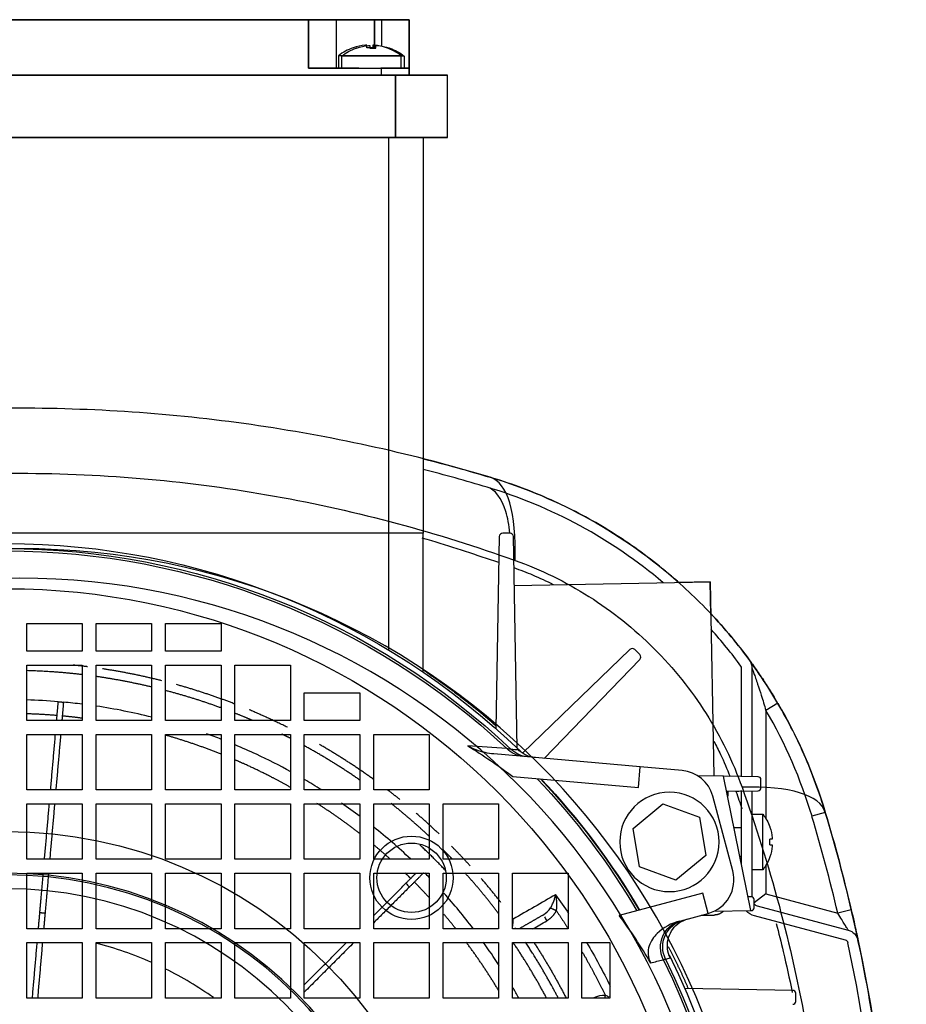
# Model space of a CAD drawing. Units: millimetres. Extents: x -125 to 129, y -365 to 364.
# Drawn here: x 1 to 129, y 40 to 182 of the extents above; entities that cross this region are included whole.
import ezdxf

# ---------------------------------------------------------------- set-up
doc = ezdxf.new("R2010")
doc.units = ezdxf.units.MM
doc.layers.add('TOP$1', color=7, linetype='CONTINUOUS', true_color=0xffffff)
doc.layers.add('TOP$2', color=7, linetype='CONTINUOUS', true_color=0xffffff)

msp = doc.modelspace()

# ---------------------------------------------------------------- linework, layer by layer
at = {"layer": 'TOP$1', "color": 151, "linetype": 'CONTINUOUS'}
for p, q in [((43, 182), (-44, 182)), ((43, 175), (43, 182)), ((43, 182), (47, 182)), ((47, 182), (52.5, 182)), ((47, 182), (47, 175)), ((52.5, 182), (52.5, 178.32)), ((52.5, 182), (53.5, 182)), ((53.5, 182), (53.5, 178.16)), ((53.5, 182), (57.5, 182)), ((57.5, 182), (57.5, 175)), ((49.45, 177.95), (49.41, 177.95)), ((51.4, 177.95), (51.4, 178.32)), ((52.26, 177.95), (51.4, 177.95)), ((52.26, 178.32), (52.26, 177.95)), ((54.25, 177.95), (54.22, 177.95)), ((47.33, 176.81), (47.33, 175)), ((51.83, 176.81), (47.33, 176.81)), ((56.33, 176.81), (51.83, 176.81)), ((56.33, 175), (56.33, 176.81)), ((50.25, 175), (43, 175)), ((50.25, 174.99), (50.25, 175)), ((53.42, 174.99), (50.25, 174.99)), ((53.5, 175), (53.42, 175)), ((53.42, 175), (53.42, 174.99)), ((53.5, 174), (53.5, 175)), ((57.5, 175), (53.5, 175)), ((57.5, 175), (57.5, 174)), ((55.52, 174), (-56.52, 174)), ((55.52, 174), (55.52, 165)), ((63, 174), (55.52, 174)), ((63, 165), (63, 174)), ((-56.52, 165), (55.52, 165)), ((54.5, 165), (54.5, 119.91)), ((55.52, 165), (63, 165)), ((59.5, 165), (59.5, 118.66)), ((100.89, 100.98), (96.26, 100.9)), ((100.98, 96.29), (100.89, 100.98)), ((2.39, 91), (2.39, 95)), ((2.39, 95), (10.39, 95)), ((10.39, 95), (10.39, 91)), ((12.39, 95), (20.39, 95)), ((12.39, 91), (12.39, 95)), ((20.39, 95), (20.39, 91)), ((22.39, 91), (22.39, 95)), ((22.39, 95), (30.39, 95)), ((30.39, 95), (30.39, 91)), ((10.39, 91), (2.39, 91)), ((20.39, 91), (12.39, 91)), ((30.39, 91), (22.39, 91)), ((2.39, 89), (10.39, 89)), ((2.39, 81), (2.39, 89)), ((10.39, 89), (10.39, 81)), ((12.39, 81), (12.39, 89)), ((12.39, 89), (20.39, 89)), ((20.39, 89), (20.39, 81)), ((22.39, 81), (22.39, 89)), ((22.39, 89), (30.39, 89)), ((30.39, 89), (30.39, 81)), ((32.39, 89), (40.39, 89)), ((32.39, 81), (32.39, 89)), ((40.39, 89), (40.39, 81)), ((42.39, 85), (50.39, 85)), ((42.39, 81), (42.39, 85)), ((50.39, 85), (50.39, 81)), ((10.39, 81), (2.39, 81)), ((20.39, 81), (12.39, 81)), ((30.39, 81), (22.39, 81)), ((40.39, 81), (32.39, 81)), ((50.39, 81), (42.39, 81)), ((2.39, 71), (2.39, 79)), ((2.39, 79), (10.39, 79)), ((10.39, 79), (10.39, 71)), ((12.39, 71), (12.39, 79)), ((12.39, 79), (20.39, 79)), ((20.39, 79), (20.39, 71)), ((22.39, 79), (30.39, 79)), ((22.39, 71), (22.39, 79)), ((30.39, 79), (30.39, 71)), ((32.39, 71), (32.39, 79)), ((32.39, 79), (40.39, 79)), ((40.39, 79), (40.39, 71)), ((42.39, 71), (42.39, 79)), ((42.39, 79), (50.39, 79)), ((50.39, 79), (50.39, 71)), ((52.39, 79), (60.39, 79)), ((52.39, 71), (52.39, 79)), ((60.39, 79), (60.39, 71)), ((10.39, 71), (2.39, 71)), ((20.39, 71), (12.39, 71)), ((30.39, 71), (22.39, 71)), ((40.39, 71), (32.39, 71)), ((50.39, 71), (42.39, 71)), ((60.39, 71), (52.39, 71)), ((2.39, 69), (10.39, 69)), ((2.39, 61), (2.39, 69)), ((10.39, 69), (10.39, 61)), ((12.39, 61), (12.39, 69)), ((12.39, 69), (20.39, 69)), ((20.39, 69), (20.39, 61)), ((22.39, 69), (30.39, 69)), ((22.39, 61), (22.39, 69)), ((30.39, 69), (30.39, 61)), ((32.39, 69), (40.39, 69)), ((32.39, 61), (32.39, 69)), ((40.39, 69), (40.39, 61)), ((42.39, 61), (42.39, 69)), ((42.39, 69), (50.39, 69)), ((50.39, 69), (50.39, 61)), ((52.39, 61), (52.39, 69)), ((52.39, 69), (60.39, 69)), ((60.39, 69), (60.39, 61)), ((62.39, 69), (70.39, 69)), ((62.39, 61), (62.39, 69)), ((70.39, 69), (70.39, 61)), ((10.39, 61), (2.39, 61)), ((20.39, 61), (12.39, 61)), ((30.39, 61), (22.39, 61)), ((40.39, 61), (32.39, 61)), ((50.39, 61), (42.39, 61)), ((60.39, 61), (52.39, 61)), ((70.39, 61), (62.39, 61)), ((2.39, 51), (2.39, 59)), ((2.39, 59), (10.39, 59)), ((10.39, 59), (10.39, 51)), ((12.39, 51), (12.39, 59)), ((12.39, 59), (20.39, 59)), ((20.39, 59), (20.39, 51)), ((22.39, 59), (30.39, 59)), ((22.39, 51), (22.39, 59)), ((30.39, 59), (30.39, 51)), ((32.39, 51), (32.39, 59)), ((32.39, 59), (40.39, 59)), ((40.39, 59), (40.39, 51)), ((42.39, 51), (42.39, 59)), ((42.39, 59), (50.39, 59)), ((50.39, 59), (50.39, 51)), ((52.39, 59), (60.39, 59)), ((52.39, 51), (52.39, 59)), ((60.39, 59), (60.39, 51)), ((62.39, 59), (70.39, 59)), ((62.39, 51), (62.39, 59)), ((70.39, 59), (70.39, 51)), ((72.39, 51), (72.39, 59)), ((72.39, 59), (80.39, 59)), ((80.39, 59), (80.39, 51)), ((10.39, 51), (2.39, 51)), ((20.39, 51), (12.39, 51)), ((30.39, 51), (22.39, 51)), ((40.39, 51), (32.39, 51)), ((50.39, 51), (42.39, 51)), ((60.39, 51), (52.39, 51)), ((70.39, 51), (62.39, 51)), ((80.39, 51), (72.39, 51)), ((2.39, 41), (2.39, 49)), ((2.39, 49), (10.39, 49)), ((10.39, 49), (10.39, 41)), ((12.39, 49), (20.39, 49)), ((12.39, 41), (12.39, 49)), ((20.39, 49), (20.39, 41)), ((22.39, 41), (22.39, 49)), ((22.39, 49), (30.39, 49)), ((30.39, 49), (30.39, 41)), ((32.39, 41), (32.39, 49)), ((32.39, 49), (40.39, 49)), ((40.39, 49), (40.39, 41)), ((42.39, 41), (42.39, 49)), ((42.39, 49), (50.39, 49)), ((50.39, 49), (50.39, 41)), ((52.39, 41), (52.39, 49)), ((52.39, 49), (60.39, 49)), ((60.39, 49), (60.39, 41)), ((62.39, 49), (70.39, 49)), ((62.39, 41), (62.39, 49)), ((70.39, 49), (70.39, 41)), ((72.39, 49), (80.39, 49)), ((72.39, 41), (72.39, 49)), ((80.39, 49), (80.39, 41)), ((82.39, 41), (82.39, 49)), ((82.39, 49), (86.39, 49)), ((86.39, 49), (86.39, 41)), ((10.39, 41), (2.39, 41)), ((20.39, 41), (12.39, 41)), ((30.39, 41), (22.39, 41)), ((40.39, 41), (32.39, 41)), ((50.39, 41), (42.39, 41)), ((60.39, 41), (52.39, 41)), ((70.39, 41), (62.39, 41)), ((80.39, 41), (72.39, 41)), ((86.39, 41), (82.39, 41))]:
    msp.add_line(p, q, dxfattribs=at)
at = {"layer": 'TOP$1', "color": 151, "linetype": 'CONTINUOUS', "extrusion": (0, 0, -1)}
for radius in [105.76, 101.51]:
    msp.add_circle((-1.39, 0), radius, dxfattribs=at)
at = {"layer": 'TOP$1', "color": 151, "linetype": 'CONTINUOUS'}
for radius, start, end in [(7.31, 109.3341, 127.9799), (7.3, 95.0729, 109.0486), (7.3, 70.9514, 84.9271), (7.31, 52.0201, 70.6659)]:
    msp.add_arc((51.83, 171.05), radius, start, end, dxfattribs=at)
for centre, major_axis, start_param, end_param in [((59.97, 85.41), (9.19, 30.65), 5.451211, 6.283185), ((86.8, 58.58), (30.65, 9.19), 0, 0.831975)]:
    msp.add_ellipse(centre, major_axis=major_axis, ratio=0.291723, start_param=start_param, end_param=end_param, dxfattribs=at)
for points, degree, knots in [([(51.4, 178.32), (51.4, 178.32), (51.4, 178.32), (51.38, 178.33), (51.37, 178.33), (51.34, 178.33), (51.32, 178.33), (51.28, 178.33), (51.26, 178.33), (51.22, 178.32), (51.2, 178.32), (51.19, 178.32)], 3, [0, 0, 0, 0, 0.214278, 0.214278, 0.428624, 0.428624, 0.642031, 0.642031, 0.855016, 0.855016, 1, 1, 1, 1]), ([(52.48, 178.32), (52.45, 178.32), (52.43, 178.32), (52.38, 178.33), (52.36, 178.33), (52.33, 178.33), (52.31, 178.33), (52.28, 178.33), (52.27, 178.33), (52.26, 178.32), (52.26, 178.32), (52.26, 178.32)], 3, [0, 0, 0, 0, 0.214278, 0.214278, 0.428624, 0.428624, 0.642031, 0.642031, 0.855016, 0.855016, 1, 1, 1, 1]), ([(69.16, 116.06), (63.76, 117.68), (52.8, 120.55), (35.89, 123.68), (18.72, 125.58), (1.39, 126.22), (-15.93, 125.58), (-33.1, 123.68), (-50.01, 120.55), (-60.97, 117.68), (-66.37, 116.06)], 3, [0, 0, 0, 0, 0.126613, 0.251933, 0.376256, 0.5, 0.623744, 0.748067, 0.873387, 1, 1, 1, 1]), ([(-69.98, 104.07), (-64.48, 106.05), (-53.19, 109.6), (-35.46, 113.59), (-17.18, 116.07), (1.39, 116.91), (19.97, 116.07), (38.25, 113.59), (55.98, 109.6), (67.26, 106.05), (72.77, 104.07)], 3, [0, 0, 0, 0, 0.126613, 0.251933, 0.376256, 0.5, 0.623744, 0.748067, 0.873387, 1, 1, 1, 1]), ([(117.46, 67.77), (116.62, 70.56), (114.6, 76.08), (110.52, 84.01), (105.47, 91.41), (99.53, 98.14), (92.8, 104.08), (85.4, 109.13), (77.47, 113.21), (71.95, 115.23), (69.16, 116.06)], 3, [0, 0, 0, 0, 0.126575, 0.251823, 0.376151, 0.5, 0.623849, 0.748177, 0.873425, 1, 1, 1, 1]), ([(72.77, 104.07), (74.6, 103.42), (78.22, 101.9), (83.44, 98.98), (88.35, 95.49), (92.85, 91.46), (96.88, 86.96), (100.38, 82.05), (103.29, 76.83), (104.81, 73.21), (105.46, 71.38)], 3, [0, 0, 0, 0, 0.126575, 0.251823, 0.376151, 0.5, 0.623849, 0.748177, 0.873425, 1, 1, 1, 1]), ([(6.71, 81.02), (6.8, 82.07), (6.95, 83.71), (6.95, 83.71)], 2, [0, 0, 0, 0.467519, 1, 1, 1]), ([(7.69, 83.65), (7.69, 83.65), (7.55, 82.03), (7.47, 81.02)], 2, [0, 0, 0, 0.540705, 1, 1, 1]), ([(40.46, 73.61), (38.83, 74.51), (37.18, 75.35), (34.49, 76.6), (33.47, 77.05), (32.44, 77.48)], 3, [0, 0, 0, 0, 0.624442, 0.624442, 1, 1, 1, 1]), ([(40.47, 71.32), (37.64, 72.93), (33.54, 74.84), (32.42, 75.32)], 2, [0, 0, 0, 0.728214, 1, 1, 1]), ([(105.46, 71.38), (107.44, 65.87), (110.99, 54.59), (114.98, 36.86), (117.46, 18.58), (118.3, 0), (117.46, -18.57), (114.98, -36.85), (110.99, -54.58), (107.44, -65.87), (105.46, -71.37)], 3, [0, 0, 0, 0, 0.126615, 0.251935, 0.376258, 0.500001, 0.623745, 0.748067, 0.873387, 1, 1, 1, 1]), ([(60.45, 64.26), (59.28, 65.35), (56.51, 67.78), (54.89, 69.06)], 2, [0, 0, 0, 0.436195, 1, 1, 1]), ([(117.46, -67.76), (119.08, -62.36), (121.94, -51.4), (125.07, -34.5), (126.97, -17.32), (127.61, 0), (126.97, 17.33), (125.07, 34.5), (121.94, 51.41), (119.08, 62.37), (117.46, 67.77)], 3, [0, 0, 0, 0, 0.126613, 0.251933, 0.376255, 0.499999, 0.623742, 0.748065, 0.873385, 1, 1, 1, 1]), ([(59.56, 59.03), (59.41, 58.88), (58.42, 57.89), (57.54, 57.01)], 2, [0, 0, 0, 0.375999, 1, 1, 1]), ([(77.87, 54.01), (77.96, 54.15), (78.14, 54.48), (78.34, 54.97), (78.5, 55.47), (78.56, 55.76), (78.6, 55.9)], 3, [0, 0, 0, 0, 0.207816, 0.484689, 0.744557, 1, 1, 1, 1]), ([(72.4, 51.31), (72.42, 51.4), (72.47, 51.64), (72.52, 52.01), (72.5, 52.26), (72.5, 52.39)], 3, [0, 0, 0, 0, 0.240209, 0.618642, 1, 1, 1, 1]), ([(72.59, 51.01), (72.65, 51.04), (72.8, 51.11), (72.88, 51.04), (72.94, 51)], 3, [0, 0, 0, 0, 0.360053, 1, 1, 1, 1])]:
    msp.add_open_spline(points, degree=degree, knots=knots, dxfattribs=at)
for points, degree in [([(10.4, 87.61), (6.43, 88.08), (2.41, 88.19)], 2), ([(20.39, 85.83), (16.42, 86.77), (12.4, 87.35)], 2), ([(30.42, 82.81), (26.49, 84.26), (22.41, 85.32)], 2), ([(6.95, 83.71), (5.43, 83.84), (3.92, 83.92), (2.4, 83.96)], 3), ([(6.95, 83.71), (7.69, 83.65)], 1), ([(10.41, 83.35), (9.51, 83.47), (8.6, 83.56), (7.69, 83.65)], 3), ([(20.43, 81.48), (17.78, 82.14), (15.11, 82.67), (12.41, 83.08)], 3), ([(6.77, 81.72), (4.57, 81.9), (2.37, 81.97)], 2), ([(10.43, 81.33), (8.98, 81.52), (7.52, 81.65)], 2), ([(34.89, 81.03), (33.66, 81.56), (32.41, 82.05)], 2), ([(5.84, 71), (6.54, 79)], 1), ([(7.29, 79), (6.59, 71)], 1), ([(30.42, 76.15), (26.48, 77.73), (22.43, 78.88)], 2), ([(30.44, 78.29), (29.74, 78.56), (29.03, 78.83), (28.31, 79.08)], 3), ([(40.4, 78.43), (39.78, 78.74), (39.16, 79.05)], 2), ([(50.43, 72.39), (46.57, 75.07), (42.43, 77.35)], 2), ([(44.82, 71.04), (44.03, 71.54), (43.24, 72.02), (42.43, 72.49)], 3), ([(4.96, 61), (5.66, 69)], 1), ([(6.41, 69), (5.71, 61)], 1), ([(50.39, 64.7), (47.41, 67.02), (44.22, 69.06)], 2), ([(50.44, 67.17), (49.55, 67.83), (48.65, 68.48), (47.74, 69.11)], 3), ([(57.67, 61.07), (55.98, 62.67), (54.23, 64.19), (52.42, 65.64)], 3), ([(54.67, 61.12), (53.57, 62.11), (52.44, 63.04)], 2), ([(63.72, 61.02), (63.08, 61.68), (62.43, 62.34)], 2), ([(4.29, 53.33), (4.79, 59)], 1), ([(5.54, 59), (5.04, 53.26)], 1), ([(57.72, 58.25), (57.31, 58.65), (56.89, 59.05)], 2), ([(57.01, 57.54), (57.87, 58.4), (58.48, 59.01)], 2), ([(60.44, 58.34), (60.22, 58.56), (60, 58.79), (59.78, 59.01)], 3), ([(70.44, 53.11), (68.12, 56.19), (65.54, 59.05)], 2), ([(52.39, 52.92), (57.01, 57.54)], 1), ([(57.54, 57.01), (52.39, 51.86)], 1), ([(57.01, 57.54), (57.19, 57.36), (57.36, 57.19), (57.54, 57.01)], 3), ([(60.5, 55.35), (59.4, 56.55), (58.25, 57.72)], 2), ([(66.72, 51.03), (65.38, 52.79), (63.97, 54.49), (62.5, 56.13)], 3), ([(78.6, 55.9), (76.56, 54.73), (74.53, 53.56), (72.5, 52.39)], 3), ([(78.6, 55.9), (79.24, 55), (79.87, 54.08), (80.48, 53.16)], 3), ([(76.82, 53.01), (77.22, 53.24), (77.61, 53.59), (77.87, 54.01)], 3), ([(4.09, 51), (4.29, 53.33)], 1), ([(4.29, 53.33), (5.04, 53.26)], 1), ([(5.04, 53.26), (4.84, 51)], 1), ([(64.21, 51.01), (63.38, 52.06), (62.51, 53.08)], 2), ([(76.82, 53.01), (76.82, 53.01), (76.83, 53), (76.85, 52.96)], 3), ([(77.15, 53.23), (76.85, 52.95)], 1), ([(77, 52.7), (77.1, 52.53), (77.22, 52.33), (77.32, 52.15)], 3), ([(75.34, 51), (76, 51.38), (76.66, 51.77), (77.32, 52.15)], 3), ([(3.21, 41), (3.91, 49)], 1), ([(4.66, 49), (3.96, 41)], 1), ([(20.41, 46.13), (17.83, 47.27), (15.15, 48.2), (12.41, 48.89)], 3), ([(49.53, 49), (42.39, 41.86)], 1), ([(42.39, 42.92), (48.47, 49)], 1), ([(70.44, 42), (68.26, 45.65), (65.72, 49.05)], 2), ([(70.47, 45.71), (69.73, 46.85), (68.96, 47.97), (68.17, 49.08)], 3), ([(77.28, 41.04), (75.09, 45.16), (72.47, 49.03)], 2), ([(75.47, 49.03), (78, 45.15), (80.1, 41.03)], 2), ([(83.06, 49.02), (84.28, 46.96), (85.42, 44.86), (86.48, 42.71)], 3), ([(29.29, 41.07), (27.12, 42.62), (24.82, 44), (22.42, 45.19)], 3), ([(73.28, 41.06), (73.01, 41.54), (72.74, 42.01), (72.47, 42.48)], 3), ([(85.77, 41.37), (85.19, 41.4), (84.61, 41.28), (84.09, 41.03)], 3), ([(86.33, 41.14), (86.15, 41.23), (85.96, 41.31), (85.77, 41.37)], 3)]:
    msp.add_open_spline(points, degree=degree, dxfattribs=at)
for points, weights, degree in [([(11.17, 88.75), (10.12, 88.88), (9.07, 88.99)], [0.789435167258, 0.788861846908, 0.788399290515], 2), ([(21.87, 86.73), (17.64, 87.8), (13.32, 88.45)], [0.798332200496, 0.793578539165, 0.790729480714], 2), ([(32.38, 83.38), (28.26, 84.98), (23.99, 86.17)], [0.81369364084, 0.806270580258, 0.800871386769], 2), ([(39.95, 80.03), (37.24, 81.38), (34.45, 82.55)], [0.829681691747, 0.823144728665, 0.817596607736], 2), ([(52.43, 72.47), (48.64, 75.21), (44.59, 77.54)], [0.868198140971, 0.853814275747, 0.841961846765], 2), ([(56.15, 69.63), (55.24, 70.36), (54.31, 71.07)], [0.88366478292, 0.879619649858, 0.875742866391], 2), ([(61.82, 64.65), (60.2, 66.19), (58.52, 67.65)], [0.912097560121, 0.903095594759, 0.894738661834], 2), ([(66.27, 60.08), (64.97, 61.51), (63.62, 62.88)], [0.939893826027, 0.931033183845, 0.922684259882], 2), ([(70.73, 54.76), (69.35, 56.54), (67.89, 58.24)], [0.974448592155, 0.962620254972, 0.951536192947], 2), ([(77.87, 54.01), (78.1, 53.9), (78.71, 53.59)], [1.0000003321, 0.825216716693, 1.00000197879], 2), ([(72.5, 52.39), (72.45, 52.45), (72.41, 52.51)], [0.990640096549, 0.990230468471, 0.989821662223], 2), ([(73.34, 51), (74.5, 51.67), (75.66, 52.34), (76.82, 53.01)], [0.999999977591, 0.999999977623, 0.999999977653, 0.999999977681], 3), ([(77.32, 52.15), (77.91, 52.49), (78.41, 52.99), (78.71, 53.59)], [0.999997521926, 0.999997902939, 0.999998249053, 0.999998521266], 3), ([(78.71, 53.59), (79.57, 52.33), (80.38, 51.05)], [0.999134190219, 0.998541470048, 0.998204490356], 2), ([(85.74, 41.01), (85.75, 41.18), (85.77, 41.37)], [0.924531950738, 0.944887682078, 0.999993350933], 2)]:
    msp.add_rational_spline(points, weights, degree=degree, dxfattribs=at)
for points, weights, degree, knots in [([(78.71, 53.59), (78.75, 53.78), (78.8, 54.18), (78.79, 54.97), (78.69, 55.55), (78.6, 55.9)], [1.0000043995, 1.00000374072, 1.00000246524, 1.00000057881, 1, 1], 3, [0, 0, 0, 0, 0.26332, 0.514232, 1, 1, 1, 1]), ([(78.97, 41.04), (78.06, 42.79), (75.74, 46.81), (74.27, 49.04)], [0.998650799062, 0.998160175809, 0.998160175809, 0.99905968707], 2, [0, 0, 0, 0.424803, 1, 1, 1]), ([(82.42, 47.68), (82.44, 47.65), (84.23, 44.55), (85.77, 41.37)], [0.997760652398, 0.997760464785, 0.997760464785, 0.999134196008], 2, [0, 0, 0, 0.011551, 1, 1, 1])]:
    msp.add_rational_spline(points, weights, degree=degree, knots=knots, dxfattribs=at)
at = {"layer": 'TOP$2', "color": 151, "linetype": 'CONTINUOUS'}
for p, q in [((-44, 182), (43, 182)), ((47, 182), (43, 182)), ((43, 182), (43, 175)), ((47, 182), (47, 175)), ((52.48, 182), (47, 182)), ((53.5, 182), (52.48, 182)), ((53.5, 182), (53.5, 178.19)), ((57.5, 182), (53.5, 182)), ((57.5, 175), (57.5, 182)), ((49.9, 177.9), (49.86, 177.9)), ((51.85, 178.27), (51.85, 177.9)), ((51.85, 177.9), (52.28, 177.9)), ((52.28, 177.9), (52.72, 177.9)), ((52.72, 177.9), (52.72, 178.27)), ((54.71, 177.9), (54.67, 177.9)), ((47.78, 175), (47.78, 176.76)), ((56.78, 176.76), (47.78, 176.76)), ((56.78, 176.76), (56.78, 175)), ((43, 175), (53.5, 175)), ((53.5, 175), (57.5, 175)), ((53.5, 174), (53.5, 175)), ((57.5, 174), (57.5, 175)), ((-56.54, 174), (55.54, 174)), ((55.54, 174), (63, 174)), ((55.54, 165), (55.54, 174)), ((63, 165), (63, 174)), ((55.54, 165), (-56.54, 165)), ((54.5, 165), (54.5, 108)), ((63, 165), (55.54, 165)), ((59.5, 165), (59.5, 108)), ((54.5, 108), (-55.5, 108)), ((54.5, 108), (54.5, 91.2)), ((59.5, 108), (54.5, 108)), ((59.5, 87.99), (59.5, 108)), ((72.01, 108), (70.99, 108)), ((70.49, 107.51), (70.01, 79.82)), ((73.04, 77.03), (72.51, 107.51)), ((72.63, 100.48), (100.89, 100.98)), ((100.89, 100.98), (101.38, 73.01)), ((89.3, 91.23), (73.85, 76.3)), ((90.72, 90.5), (90, 91.22)), ((76.96, 75.54), (90.73, 89.8)), ((105.39, 72.94), (105.39, 88.55)), ((106.89, 88.55), (106.89, 72.91)), ((110.62, 83.48), (108.89, 82.47)), ((108.89, 82.47), (108.89, 66.88)), ((90.78, 74.33), (69.68, 76.18)), ((90.52, 71.35), (90.78, 74.33)), ((96.83, 73.81), (90.78, 74.33)), ((72.46, 72.93), (90.52, 71.35)), ((102.81, 72.98), (99.07, 73.05)), ((106.73, 53.6), (102.81, 72.98)), ((107.79, 72.89), (102.81, 72.98)), ((108.19, 71.29), (108.19, 72.49)), ((104.12, 59.33), (101.23, 70.12)), ((103.25, 70.82), (107.79, 70.89)), ((105.39, 60.22), (105.39, 70.85)), ((106.89, 70.88), (106.89, 55.59)), ((89.76, 65.45), (94.07, 69.01)), ((94.07, 69.01), (99.31, 67.06)), ((99.31, 67.06), (100.24, 61.55)), ((106.89, 67.5), (108.47, 67.5)), ((108.47, 63.5), (108.47, 67.5)), ((117.46, 67.77), (115.54, 67.2)), ((90.69, 59.94), (89.76, 65.45)), ((104.31, 65.6), (105.39, 65.6)), ((109.47, 65.67), (109.47, 65.63)), ((109.81, 63.89), (109.47, 63.89)), ((108.47, 59.5), (108.47, 63.5)), ((109.47, 63.11), (109.81, 63.11)), ((100.24, 61.55), (95.93, 57.99)), ((105.39, 61.4), (105.16, 61.4)), ((109.47, 61.37), (109.47, 61.34)), ((95.93, 57.99), (90.69, 59.94)), ((108.89, 60.12), (108.89, 56.04)), ((108.47, 59.5), (106.89, 59.5)), ((99.8, 56.12), (87.78, 52.9)), ((100.58, 53.21), (99.8, 56.12)), ((106.79, 55.61), (106.33, 55.61)), ((108.89, 56.04), (107.19, 54.73)), ((108.89, 56.04), (119.25, 53.26)), ((107.19, 54.01), (107.19, 55.21)), ((107.64, 54.3), (120.76, 50.79)), ((96.49, 52.11), (100.58, 53.21)), ((101.42, 53.51), (106.73, 53.6)), ((106.73, 53.6), (106.79, 53.61)), ((120.37, 49.34), (107.25, 52.86)), ((121.2, 53.72), (119.25, 53.26)), ((112.79, 42.11), (97.21, 42.38)), ((113.19, 40.51), (113.19, 41.71))]:
    msp.add_line(p, q, dxfattribs=at)
for centre, radius in [((-0.5, 0), 100), ((-0.5, 0), 65), ((57.84, 58.34), 6), ((57.84, 58.34), 5)]:
    msp.add_circle(centre, radius, dxfattribs=at)
at = {"layer": 'TOP$2', "color": 151, "linetype": 'CONTINUOUS', "extrusion": (0, 0, -1)}
for centre, radius in [((-95, 63.5), 7.16), ((0.5, 0), 59), ((0.5, 0), 58.76), ((0.5, 0), 56.76)]:
    msp.add_circle(centre, radius, dxfattribs=at)
at = {"layer": 'TOP$2', "color": 151, "linetype": 'CONTINUOUS', "extrusion": (1.38778e-14, -8.31602e-29, -1)}
for centre, radius, start, end in [((-52.28, 171), 7.31, 52.0201, 70.6659), ((-52.28, 171), 7.31, 109.3341, 127.9799), ((-103.34, 63.5), 6.5, 142.0201, 160.5459), ((-103.34, 63.5), 6.5, 199.4541, 217.9799)]:
    msp.add_arc(centre, radius, start, end, dxfattribs=at)
at = {"layer": 'TOP$2', "color": 151, "linetype": 'CONTINUOUS', "extrusion": (0, 0, -1)}
for centre, radius, start, end in [((-52.28, 171), 7.3, 70.9514, 84.9271), ((-52.28, 171), 7.3, 95.0729, 109.0486), ((-1.39, -110), 236, 104.2533, 106.6876), ((-48.49, 47.1), 72, 106.6876, 131.6478), ((0.5, 0), 106.5, 90, 134.0325), ((0.5, 0), 105.77, 90, 133.4113), ((0.5, 0), 105.44, 90, 133.1076), ((-48.49, 47.1), 72, 136.8014, 143.6888), ((-104.89, 88.55), 2, 143.6888, 180), ((-48.49, 47.1), 72, 149.6501, 163.3124), ((0.5, 0), 105.44, 136.4704, 149.4614), ((0.5, 0), 105.77, 136.6704, 149.5107), ((0.5, 0), 105.82, 136.7007, 149.5181), ((108.61, 0), 236, 163.3124, 166.844), ((-103.34, 63.5), 6.49, 160.8423, 174.8137), ((-103.34, 63.5), 6.49, 185.1863, 199.1577), ((-107.89, 55.27), 2.5, 285, 317.8195), ((-120.24, 48.86), 2, 105, 167.9492), ((108.61, 0), 236, 167.9492, 192.0508), ((0.5, 0), 106.5, 153.6806, 206.1619), ((0.5, 0), 105.44, 153.7999, 206.2001), ((0.5, 0), 105.77, 153.8472, 206.1528)]:
    msp.add_arc(centre, radius, start, end, dxfattribs=at)
at = {"layer": 'TOP$2', "color": 151, "linetype": 'CONTINUOUS'}
for centre, radius, start, end in [((1.39, -110), 234.5, 73.3124, 75.6539), ((48.49, 47.1), 70.5, 49.6923, 73.3124), ((70.99, 107.5), 0.5, 90, 179), ((72.01, 107.5), 0.5, 1, 90), ((48.49, 47.1), 70.5, 36.3112, 41.8365), ((89.65, 90.87), 0.5, 45, 134), ((90.37, 90.15), 0.5, 316, 45), ((104.89, 88.55), 0.5, 0, 36.3112), ((48.49, 47.1), 70, 16.6876, 30.3499), ((96.4, 68.82), 5, 15, 85), ((107.79, 72.49), 0.4, 0, 90), ((107.79, 71.29), 0.4, 270, 360), ((-108.61, 0), 234, 13.156, 16.6876), ((99.29, 58.04), 5, 285, 15), ((106.79, 55.21), 0.4, 0, 90), ((106.79, 54.01), 0.4, 270, 360), ((107.89, 55.27), 1, 225.1652, 255), ((120.24, 48.86), 0.5, 12.0508, 75), ((-108.61, 0), 234.5, 347.9492, 12.0508), ((112.79, 41.71), 0.4, 360, 90), ((112.79, 40.51), 0.4, 270, 0)]:
    msp.add_arc(centre, radius, start, end, dxfattribs=at)
at = {"layer": 'TOP$2', "color": 151, "linetype": 'CONTINUOUS', "extrusion": (0, 0, -1)}
for centre, major_axis, ratio, start_param, end_param in [((74.2, 79.8), (0.35, 3.98), 0.917273, 3.141593, 3.849012), ((74.93, 79.74), (0.35, 3.98), 0.996461, 3.141593, 3.813723), ((109.47, 63.5), (0, 2.16), 0.000002, 4.518407, 4.894001), ((97.58, 48.26), (1.04, -3.86), 0.96466, 1.382061, 3.141593), ((98.03, 48.38), (1.04, -3.86), 0.998576, 1.376414, 3.141593)]:
    msp.add_ellipse(centre, major_axis=major_axis, ratio=ratio, start_param=start_param, end_param=end_param, dxfattribs=at)
at = {"layer": 'TOP$2', "color": 151, "linetype": 'CONTINUOUS'}
msp.add_ellipse((20.8, 5.71), major_axis=(79.5, 21.3), ratio=0.963433, start_param=0.261069, end_param=0.364208, dxfattribs=at)
for points, degree in [([(52.48, 182), (52.48, 180.63), (52.48, 179.26), (52.48, 177.9)], 3), ([(110.02, 84.48), (110.59, 83.46)], 1), ([(71.56, 76.98), (69.66, 77.11), (67.79, 77.24), (65.93, 77.37)], 3), ([(65.93, 77.37), (68.16, 75.99), (70.33, 74.51), (72.46, 72.93)], 3), ([(73.25, 76.76), (72.9, 76.79), (72.54, 76.81), (72.19, 76.83)], 3), ([(103.4, 70.82), (103.4, 70.08)], 1), ([(105.43, 70.8), (105.15, 70.8), (104.87, 70.79), (104.59, 70.78)], 3), ([(104.59, 70.78), (104.88, 69.95), (105.16, 69.12), (105.45, 68.29)], 3), ([(99.56, 52.93), (101.43, 52.97)], 1), ([(102.79, 53.53), (102.23, 52.98), (101.43, 52.97)], 2), ([(121.17, 53.71), (121.55, 52.22), (121.84, 50.9)], 2), ([(94.84, 48.45), (96.37, 45.46), (97.7, 42.39)], 2), ([(94.44, 46.62), (94.66, 46.68), (94.88, 46.74), (95.11, 46.8)], 3)]:
    msp.add_open_spline(points, degree=degree, dxfattribs=at)
for points, degree, knots in [([(51.64, 178.27), (51.66, 178.27), (51.69, 178.27), (51.73, 178.27), (51.75, 178.27), (51.79, 178.28), (51.81, 178.28), (51.83, 178.27), (51.84, 178.27), (51.85, 178.27), (51.85, 178.27), (51.85, 178.27)], 3, [0, 0, 0, 0, 0.214278, 0.214278, 0.428624, 0.428624, 0.642031, 0.642031, 0.855016, 0.855016, 1, 1, 1, 1]), ([(52.72, 178.27), (52.72, 178.27), (52.72, 178.27), (52.74, 178.27), (52.75, 178.27), (52.78, 178.28), (52.8, 178.28), (52.84, 178.27), (52.86, 178.27), (52.9, 178.27), (52.91, 178.27), (52.93, 178.27)], 3, [0, 0, 0, 0, 0.214278, 0.214278, 0.428624, 0.428624, 0.642031, 0.642031, 0.855016, 0.855016, 1, 1, 1, 1]), ([(72.02, 108.02), (71.89, 109.18), (71.25, 112.55), (69.88, 114.3), (68.73, 114.63)], 3, [0, 0, 0, 0, 0.308258, 1, 1, 1, 1]), ([(59.33, 107.33), (59.79, 107.2), (63.52, 106.1), (67.19, 104.88), (70.39, 103.8)], 3, [0, 0, 0, 0, 0.124026, 1, 1, 1, 1]), ([(72.6, 103.04), (73.5, 102.7), (75.41, 101.97), (77.29, 101.1), (78.27, 100.6)], 3, [0, 0, 0, 0, 0.471058, 1, 1, 1, 1]), ([(106.51, 89.73), (106.51, 89.73), (106.55, 89.67), (106.77, 89.37), (107.2, 88.78), (107.78, 87.94), (108.56, 86.8), (109.34, 85.59), (109.9, 84.68), (110.08, 84.38)], 3, [0, 0, 0, 0, 0.087743, 0.172155, 0.328702, 0.47218, 0.61102, 0.870831, 1, 1, 1, 1]), ([(59.53, 88.31), (60.15, 87.89), (65.62, 84.09), (70.04, 80.23)], 2, [0, 0, 0, 0.112736, 1, 1, 1]), ([(106.89, 88.55), (106.9, 88.53), (106.92, 88.49), (107.02, 88.2), (107.19, 87.75), (107.42, 87.07), (107.78, 86.02), (108.29, 84.46), (108.68, 83.19), (108.89, 82.47)], 3, [0, 0, 0, 0, 0.050646, 0.111476, 0.188548, 0.299359, 0.438554, 0.679322, 1, 1, 1, 1]), ([(69.68, 76.18), (69.27, 76.22), (68.86, 76.28), (68.02, 76.47), (67.59, 76.6), (66.75, 76.92), (66.33, 77.13), (65.93, 77.37)], 3, [0, 0, 0, 0, 0.317329, 0.317329, 0.655176, 0.655176, 1, 1, 1, 1]), ([(72.19, 76.83), (72.13, 76.85), (72.02, 76.87), (71.71, 76.94), (71.56, 76.98)], 3, [0, 0, 0, 0, 0.489452, 1, 1, 1, 1]), ([(75.68, 75.66), (75.45, 75.68), (75.21, 75.72), (74.99, 75.78), (74.55, 75.9), (74.13, 76.09), (73.76, 76.35), (73.58, 76.47), (73.41, 76.61), (73.25, 76.76)], 3, [0, 0, 0, 0, 0.259844, 0.259844, 0.259844, 0.759499, 0.759499, 0.759499, 1, 1, 1, 1]), ([(101.4, 78), (101.74, 77.37), (102.58, 75.71), (103.3, 74.01), (103.73, 72.94)], 3, [0, 0, 0, 0, 0.378977, 1, 1, 1, 1]), ([(109.81, 64.09), (109.81, 64.07), (109.81, 64.04), (109.81, 64), (109.81, 63.98), (109.81, 63.95), (109.81, 63.93), (109.81, 63.91), (109.81, 63.9), (109.81, 63.89), (109.81, 63.89), (109.81, 63.89)], 3, [0, 0, 0, 0, 0.214248, 0.214248, 0.428568, 0.428568, 0.641906, 0.641906, 0.854804, 0.854804, 1, 1, 1, 1]), ([(109.81, 63.11), (109.81, 63.11), (109.81, 63.11), (109.81, 63.09), (109.81, 63.08), (109.81, 63.05), (109.81, 63.04), (109.81, 63), (109.81, 62.98), (109.81, 62.94), (109.81, 62.93), (109.81, 62.91)], 3, [0, 0, 0, 0, 0.214248, 0.214248, 0.428568, 0.428568, 0.641906, 0.641906, 0.854804, 0.854804, 1, 1, 1, 1]), ([(120.76, 50.79), (120.76, 50.79), (120.72, 50.85), (120.56, 51.12), (120.28, 51.59), (119.81, 52.36), (119.46, 52.94), (119.25, 53.26)], 3, [0, 0, 0, 0, 0.174814, 0.289814, 0.528186, 0.732532, 1, 1, 1, 1]), ([(121.2, 53.72), (121.34, 53.13), (121.57, 52.1), (121.88, 50.71), (122.07, 49.87), (122.17, 49.38), (122.19, 49.28), (122.19, 49.28)], 3, [0, 0, 0, 0, 0.267468, 0.471814, 0.710186, 0.825186, 1, 1, 1, 1]), ([(96.49, 52.11), (95.29, 51.79), (94.15, 51.22), (92.75, 49.82), (92.33, 49.25), (91.96, 48.15), (91.9, 47.74), (91.96, 46.87), (92.1, 46.43), (92.31, 46.06)], 3, [0, 0, 0, 0, 0.5, 0.5, 0.75, 0.75, 0.875, 0.875, 1, 1, 1, 1]), ([(95.11, 46.8), (94.91, 47.2), (94.78, 47.65), (94.67, 48.53), (94.7, 48.99), (94.89, 49.87), (95.07, 50.29), (95.54, 51.05), (95.84, 51.4), (96.54, 51.96), (96.95, 52.18), (97.37, 52.33), (97.47, 52.37), (97.57, 52.4), (97.67, 52.43)], 3, [0, 0, 0, 0, 0.19096, 0.19096, 0.381918, 0.381918, 0.572929, 0.572929, 0.764158, 0.764158, 0.955656, 0.955656, 0.955656, 1, 1, 1, 1]), ([(110.4, 51.74), (110.75, 50.4), (111.55, 47.12), (112.28, 43.8), (112.69, 41.82), (112.7, 41.79)], 3, [0, 0, 0, 0, 0.409015, 0.991577, 1, 1, 1, 1]), ([(92.31, 46.06), (92.9, 46.22), (93.48, 46.38), (94.08, 46.54), (94.09, 46.55), (94.11, 46.55)], 3, [0, 0, 0, 0, 0.97297, 0.97297, 1, 1, 1, 1]), ([(94.11, 46.55), (94.19, 46.57), (94.36, 46.6), (94.41, 46.61), (94.44, 46.62)], 3, [0, 0, 0, 0, 0.500599, 1, 1, 1, 1])]:
    msp.add_open_spline(points, degree=degree, knots=knots, dxfattribs=at)
msp.add_rational_spline([(62.78, 59.35), (60.96, 61.28), (59.03, 63.09)], [0.982194158211, 0.976939919353, 0.97262847447], degree=2, dxfattribs=at)

doc.saveas('drawing.dxf')
